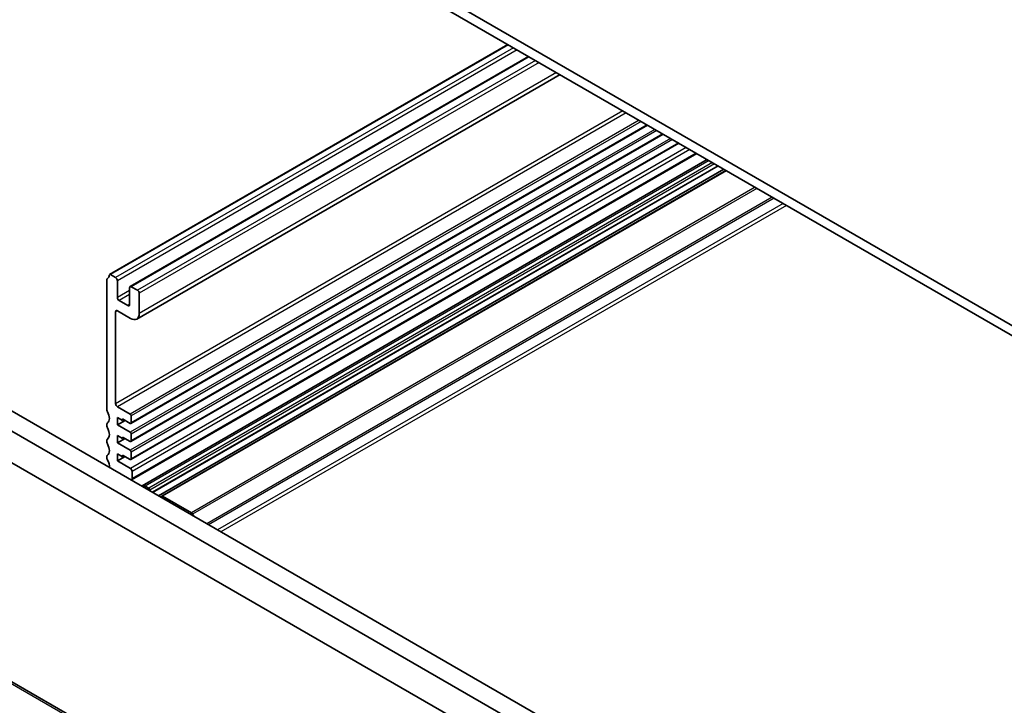
# Model space of a CAD drawing. Units: millimetres. Extents: x 0 to 9093, y 0 to 1406.
# Drawn here: x 1216 to 1417, y 654 to 794 of the extents above; entities that cross this region are included whole.
import ezdxf

# ---------------------------------------------------------------- set-up
doc = ezdxf.new("R2010")
doc.units = ezdxf.units.MM
doc.header["$LTSCALE"] = 0.2
doc.layers.add('Visible (ISO)', color=7, linetype='Continuous', lineweight=35)
doc.layers.add('Visible Narrow (ISO)', color=7, linetype='Continuous', lineweight=25)

msp = doc.modelspace()

# ---------------------------------------------------------------- linework, layer by layer
at = {"layer": 'Visible (ISO)'}
for p, q in [((1427.3803, 726.2668), (1242.1184, 833.2279)), ((1247.7752, 827.9207), (1421.7235, 727.4916)), ((1315.5556, 788.7876), (1234.5298, 742.0073)), ((1319.7536, 786.3639), (1238.6863, 739.5597)), ((1326.1477, 782.6723), (1240.0449, 732.9608)), ((1343.9588, 772.389), (1238.8742, 711.7184)), ((1347.1408, 770.5519), (1238.8742, 708.0441)), ((1350.3228, 768.7148), (1238.8742, 704.3699)), ((1353.9452, 766.6234), (1238.9958, 700.2573)), ((1356.106, 765.3759), (1241.1648, 699.0145)), ((1358.3131, 764.1016), (1243.2668, 697.6796)), ((1359.498, 763.4175), (1244.4518, 696.9955)), ((1359.9051, 763.1824), (1245.1503, 696.9287)), ((1166.9529, 741.7394), (1337.7899, 643.1067)), ((1235.7543, 741.3721), (1234.6798, 741.9925)), ((1334.2544, 641.0654), (1163.4174, 739.6982)), ((1233.9866, 740.9761), (1233.9866, 714.4154)), ((1236.1079, 737.3304), (1236.1079, 740.7597)), ((1238.5828, 739.3308), (1238.5828, 735.9015)), ((1240.2091, 738.8001), (1238.9363, 739.5349)), ((1240.5627, 734.1052), (1240.5627, 738.1877)), ((1238.2292, 735.6974), (1236.4615, 736.718)), ((1235.7543, 715.7341), (1235.7543, 734.4318)), ((1236.1079, 734.636), (1238.7949, 733.0846)), ((1166.6719, 731.4097), (1330.9998, 636.5349)), ((1287.5935, 617.0438), (1116.3259, 715.9252)), ((1238.7242, 713.6112), (1236.1079, 715.1217)), ((1238.9363, 711.8557), (1238.9363, 713.2438)), ((1233.9866, 711.5822), (1233.9866, 711.1494)), ((1236.1079, 712.9172), (1237.1686, 712.3048)), ((1236.1079, 711.4475), (1236.1079, 712.9172)), ((1237.6635, 712.3456), (1236.1079, 711.4475)), ((1238.7242, 709.9369), (1236.1079, 711.4475)), ((1237.1686, 712.6314), (1238.7242, 711.7332)), ((1237.1686, 712.3048), (1237.1686, 712.6314)), ((1237.4514, 712.4681), (1237.1686, 712.3048)), ((1236.1079, 709.2429), (1237.1686, 708.6305)), ((1236.1079, 707.7732), (1236.1079, 709.2429)), ((1238.9363, 708.1815), (1238.9363, 709.5695)), ((1233.9866, 708.3162), (1233.9866, 707.8834)), ((1237.6635, 708.6714), (1236.1079, 707.7732)), ((1238.7242, 706.2627), (1236.1079, 707.7732)), ((1237.1686, 708.9571), (1238.7242, 708.059)), ((1237.1686, 708.6305), (1237.1686, 708.9571)), ((1237.4514, 708.7938), (1237.1686, 708.6305)), ((1233.9866, 705.0503), (1233.9866, 704.6174)), ((1236.1079, 705.5687), (1237.1686, 704.9563)), ((1236.1079, 704.099), (1236.1079, 705.5687)), ((1237.1686, 705.2829), (1238.7242, 704.3848)), ((1237.1686, 704.9563), (1237.1686, 705.2829)), ((1237.4514, 705.1196), (1237.1686, 704.9563)), ((1238.9363, 704.5072), (1238.9363, 705.8953)), ((1237.6635, 704.9971), (1236.1079, 704.099)), ((1238.7468, 702.5754), (1236.1079, 704.099)), ((1239.0993, 700.4859), (1239.1004, 701.9627)), ((1242.4719, 698.5468), (1241.7648, 698.9551)), ((1242.684, 698.0161), (1242.684, 698.1794)), ((1245.0882, 696.7913), (1245.0882, 696.628)), ((1251.1642, 693.5283), (1245.3003, 696.9138)), ((1251.6642, 692.8313), (1251.4142, 693.2644))]:
    msp.add_line(p, q, dxfattribs=at)
for centre, major_axis, start_param, end_param in [((1234.3401, 740.772), (-0.25, 0.433), 0.01840416, 0.78539822), ((1233.0673, 742.9234), (1, -1.7321), 0.01840416, 0.65459067), ((1234.6798, 741.7475), (-0.15, 0.2598), 5.49778714, 6.93777597), ((1235.7543, 740.9638), (-0.25, 0.433), 3.92699082, 5.49778714), ((1238.9363, 739.1267), (-0.25, 0.433), 5.49778714, 7.06858347), ((1236.4615, 737.1263), (-0.25, 0.433), 0.78539816, 2.35619449), ((1240.2091, 738.3918), (-0.25, 0.433), 3.92699082, 5.49778714), ((1238.2292, 736.1057), (0.25, -0.433), 5.49778714, 7.06858347), ((1236.1079, 734.2277), (-0.25, 0.433), 5.49778714, 7.06858347), ((1238.7949, 735.1259), (1.25, -2.1651), 5.49778714, 7.06858347), ((1236.1079, 715.5299), (-0.25, 0.433), 0.78539816, 2.35619449), ((1234.3401, 714.2112), (0.25, -0.433), 3.92699082, 4.69398482), ((1233.0673, 713.5295), (1, -1.7321), 0.01840416, 1.55239217), ((1238.7242, 713.3662), (-0.15, 0.2598), 3.92699082, 5.49778715), ((1234.3401, 711.3781), (-0.25, 0.433), 0.01840416, 0.78539816), ((1234.3401, 710.9453), (0.25, -0.433), 3.92699082, 4.69398482), ((1238.7242, 711.9782), (0.15, -0.2598), 5.49778714, 7.06858347), ((1233.0673, 710.2635), (1, -1.7321), 0.01840416, 1.55239217), ((1238.7242, 709.692), (-0.15, 0.2598), 3.92699082, 5.49778715), ((1234.3401, 708.1121), (-0.25, 0.433), 0.01840416, 0.78539816), ((1234.3401, 707.6793), (0.25, -0.433), 3.92699082, 4.69398482), ((1233.0673, 706.9976), (1, -1.7321), 0.01840416, 1.55239217), ((1238.7242, 708.3039), (0.15, -0.2598), 5.49778714, 7.06858347), ((1234.3401, 704.8461), (-0.25, 0.433), 0.01840416, 0.78539816), ((1238.7242, 706.0178), (-0.15, 0.2598), 3.92699082, 5.49778715), ((1234.3401, 704.4133), (0.25, -0.433), 3.92699082, 4.69398482), ((1233.0673, 703.7316), (1, -1.7321), 0.68523073, 1.55239217), ((1238.7242, 704.6297), (0.15, -0.2598), 5.49778714, 7.06858347), ((1238.7468, 702.1672), (-0.25, 0.433), 3.92614718, 5.49778714), ((1238.7458, 700.6903), (0.25, -0.433), 5.69306649, 7.06773984), ((1241.7648, 697.9753), (-0.6, 1.0392), 5.49778714, 6.44575691), ((1242.4719, 698.3019), (-0.15, 0.2598), 3.92699082, 5.49778714), ((1245.3003, 696.6689), (-0.15, 0.2598), 5.49778714, 7.06858347), ((1251.1642, 693.12), (-0.25, 0.433), 4.71238898, 5.49778714)]:
    msp.add_ellipse(centre, major_axis=major_axis, ratio=0.57735027, start_param=start_param, end_param=end_param, dxfattribs=at)
at = {"layer": 'Visible Narrow (ISO)'}
for p, q in [((1315.6435, 788.7369), (1234.6798, 741.9925)), ((1316.7181, 788.1165), (1235.7543, 741.3721)), ((1317.4252, 787.7082), (1236.1079, 740.7597)), ((1319.9001, 786.2794), (1238.9363, 739.5349)), ((1321.1728, 785.5445), (1240.2091, 738.8001)), ((1321.88, 785.1363), (1240.5627, 738.1877)), ((1325.4155, 783.095), (1240.5627, 734.1052)), ((1338.9212, 775.2975), (1235.7543, 715.7341)), ((1339.6283, 774.8892), (1236.1079, 715.1217)), ((1342.2446, 773.3787), (1238.7242, 713.6112)), ((1342.6689, 773.1338), (1238.9363, 713.2438)), ((1345.4266, 771.5416), (1238.7242, 709.9369)), ((1343.871, 772.4398), (1238.9363, 711.8557)), ((1345.8509, 771.2967), (1238.9363, 709.5695)), ((1348.6086, 769.7045), (1238.7242, 706.2627)), ((1347.053, 770.6026), (1238.9363, 708.1815)), ((1349.0329, 769.4595), (1238.9363, 705.8953)), ((1351.8132, 767.8543), (1238.7468, 702.5754)), ((1350.2349, 768.7655), (1238.9363, 704.5072)), ((1352.5206, 767.4459), (1239.1004, 701.9627)), ((1353.799, 766.7078), (1239.0993, 700.4859)), ((1356.4575, 765.1729), (1241.7648, 698.9551)), ((1357.1646, 764.7647), (1242.4719, 698.5468)), ((1357.5888, 764.5197), (1242.684, 698.1794)), ((1358.2252, 764.1523), (1243.179, 697.7303)), ((1359.993, 763.1317), (1245.3003, 696.9138)), ((1365.857, 759.7461), (1251.1642, 693.5283)), ((1366.2105, 759.542), (1251.4142, 693.2644)), ((1369.3318, 757.7399), (1254.2856, 691.3179)), ((1369.6854, 757.5358), (1254.6391, 691.1138)), ((1371.5188, 756.4772), (1256.4726, 690.0552)), ((1372.226, 756.069), (1257.1797, 689.647)), ((1238.5828, 738.7593), (1236.1079, 737.3304)), ((1238.5828, 737.9428), (1236.4615, 736.718)), ((1238.5828, 735.9015), (1238.2292, 735.6974)), ((1236.1079, 734.636), (1235.7543, 734.4318)), ((1115.5441, 715.9641), (1287.2521, 616.8285)), ((1245.0882, 696.7097), (1245.0174, 696.6689))]:
    msp.add_line(p, q, dxfattribs=at)

doc.saveas('drawing.dxf')
